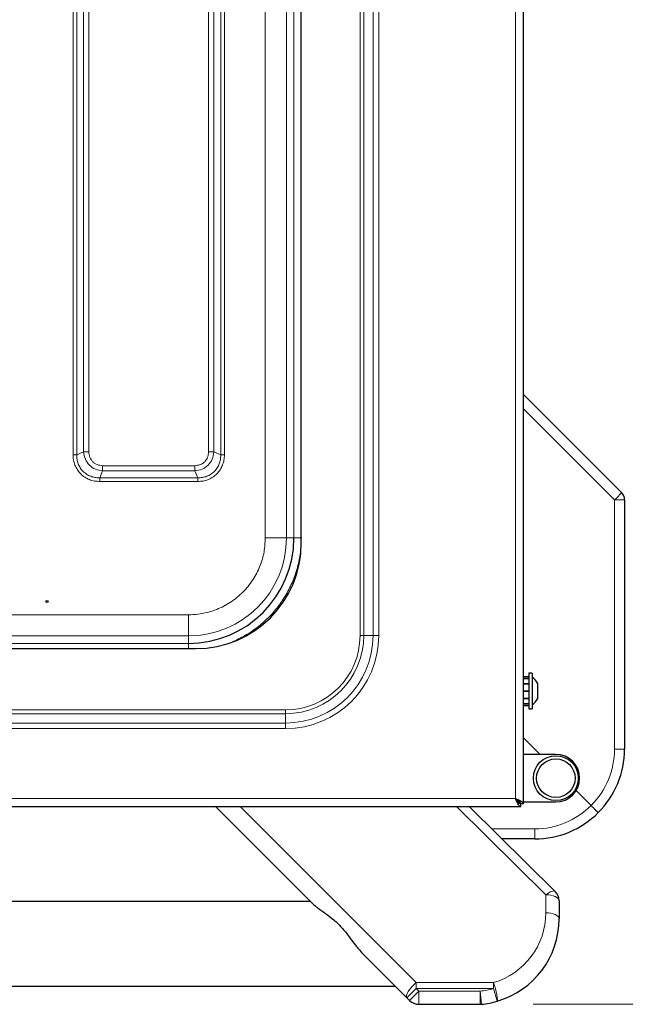
# Model space of a CAD drawing. Units: millimetres. Extents: x 0 to 210, y 0 to 297.
# Drawn here: x 74 to 86, y 128 to 147 of the extents above; entities that cross this region are included whole.
import ezdxf

# ---------------------------------------------------------------- set-up
doc = ezdxf.new("R2010")
doc.units = ezdxf.units.MM
doc.styles.add('SLDTEXTSTYLE1', font='TXT', dxfattribs={"width": 0.75})
doc.dimstyles.new('SLDDIMSTYLE2', dxfattribs={"dimtxt": 3.5, "dimasz": 3.302, "dimexe": 0, "dimexo": 0.0625, "dimgap": 0.875, "dimtad": 1, "dimdec": 0, "dimlfac": 20, "dimrnd": 1e-09, "dimzin": 12, "dimdsep": 46, "dimtxsty": 'SLDTEXTSTYLE1', "dimsah": 1, "dimcen": 0.09, "dimadec": 0, "dimazin": 3, "dimtfac": 1, "dimtdec": 0, "dimtofl": 0, "dimtmove": 0, "dimatfit": 3, "dimfxl": 0, "dimfrac": 2, "dimtolj": 1, "dimtzin": 12, "dimarcsym": 0})

# ---------------------------------------------------------------- blocks, each defined once
blk = doc.blocks.new('_D_7')
at = {"color": 7, "linetype": 'Continuous', "lineweight": 0}
for p, q in [((84.973, 165.232), (97.17, 165.232)), ((96.17, 127.951), (96.17, 165.232)), ((83.943, 127.951), (97.17, 127.951))]:
    blk.add_line(p, q, dxfattribs=at)
at = {"color": 7, "linetype": 'Continuous', "lineweight": 18}
for points in [[(96.17, 165.232), (95.67, 161.93), (96.67, 161.93)], [(96.17, 127.951), (96.67, 131.253), (95.67, 131.253)]]:
    blk.add_solid(points, dxfattribs=at)
at = {"color": 7, "linetype": 'Continuous', "lineweight": 18, "insert": (91.658, 142.712), "char_height": 3.5, "attachment_point": 1, "rotation": 90, "style": 'SLDTEXTSTYLE1'}
blk.add_mtext('746', dxfattribs=at)

msp = doc.modelspace()

# ---------------------------------------------------------------- linework, layer by layer
at = {"color": 7, "linetype": 'Continuous', "lineweight": 25}
for p, q in [((83.7581, 131.74462), (83.7581, 163.31891)), ((79.5556, 136.68427), (79.5556, 158.37927)), ((83.7581, 139.49677), (85.61453, 137.64034)), ((85.6731, 137.49892), (85.6731, 132.78177)), ((66.0306, 134.68427), (77.5556, 134.68427)), ((83.9231, 134.22177), (83.8631, 134.22177)), ((83.8631, 134.22177), (83.8631, 133.54177)), ((83.9231, 134.22177), (83.9231, 133.54177)), ((83.7581, 134.15672), (83.8631, 134.15672)), ((83.7581, 134.12238), (83.8631, 134.12238)), ((83.7581, 134.11738), (83.8631, 134.11738)), ((84.0281, 134.03177), (84.0281, 133.73177)), ((83.7581, 134.02357), (83.8631, 134.02357)), ((83.7581, 134.01491), (83.8631, 134.01491)), ((83.7581, 133.88677), (83.8631, 133.88677)), ((83.7581, 133.88607), (83.8631, 133.88607)), ((83.7581, 133.87746), (83.8631, 133.87746)), ((83.7581, 133.87677), (83.8631, 133.87677)), ((83.7581, 133.74862), (83.8631, 133.74862)), ((83.7581, 133.73996), (83.8631, 133.73996)), ((83.7581, 133.64615), (83.8631, 133.64615)), ((83.7581, 133.64115), (83.8631, 133.64115)), ((83.7581, 133.60681), (83.8631, 133.60681)), ((83.8631, 133.54177), (83.9231, 133.54177)), ((84.0731, 132.68177), (83.7581, 132.99677)), ((84.3731, 132.68177), (83.7581, 132.68177)), ((85.03898, 131.71588), (84.75734, 131.99753)), ((83.64075, 131.82301), (83.62808, 131.8135)), ((42.85846, 131.69427), (83.70775, 131.69427)), ((79.79248, 129.83489), (77.9331, 131.69427)), ((82.7316, 131.69427), (84.35874, 130.08801)), ((83.65156, 131.78177), (83.68985, 131.78177)), ((83.70775, 131.69427), (83.70775, 131.74427)), ((83.7581, 131.74462), (83.7081, 131.74462)), ((83.7581, 131.78177), (84.3731, 131.78177)), ((83.9731, 131.08177), (83.35207, 131.08177)), ((79.7331, 129.89427), (46.83436, 129.89427)), ((84.4331, 129.9101), (84.4331, 129.56927)), ((81.55543, 128.07194), (80.71169, 128.91568)), ((45.23436, 128.29427), (81.3331, 128.29427)), ((81.60325, 128.02412), (81.55543, 128.07194)), ((81.78003, 127.9509), (81.78003, 127.95098)), ((81.78003, 127.9509), (82.94299, 127.9509))]:
    msp.add_line(p, q, dxfattribs=at)
at = {"color": 8, "linetype": 'Continuous', "lineweight": 18}
for p, q in [((83.6081, 131.84427), (83.6081, 163.21927)), ((80.66668, 160.13177), (80.66668, 134.93177)), ((80.73739, 134.93177), (80.73739, 160.13177)), ((80.91417, 160.13177), (80.91417, 134.93177)), ((81.02024, 134.93177), (81.02024, 160.13177)), ((78.87418, 136.78122), (78.87418, 158.28231)), ((79.27414, 158.28231), (79.27414, 136.78122)), ((79.41618, 136.78117), (79.41618, 158.28236)), ((75.23512, 156.71001), (75.23512, 138.35352)), ((75.30583, 156.71005), (75.30583, 138.35348)), ((75.43553, 156.65457), (75.43553, 138.40896)), ((75.53452, 138.40896), (75.53452, 156.65457)), ((77.80168, 156.65457), (77.80168, 138.40896)), ((77.90068, 138.40896), (77.90068, 156.65457)), ((78.03038, 138.35348), (78.03038, 156.71005)), ((78.10109, 138.35352), (78.10109, 156.71002)), ((85.48357, 137.49892), (83.7581, 139.22439)), ((75.43553, 138.40896), (75.30583, 138.35348)), ((78.03038, 138.35348), (77.90068, 138.40896)), ((77.54091, 138.14819), (75.7953, 138.14819)), ((75.73982, 137.91949), (75.7953, 138.04919)), ((75.7953, 138.04919), (77.54091, 138.04919)), ((77.54091, 138.04919), (77.59639, 137.91949)), ((75.73982, 137.91949), (77.59639, 137.91949)), ((75.73986, 137.84878), (77.59635, 137.84878)), ((85.48357, 132.78177), (85.48357, 137.49892)), ((85.48357, 137.49892), (85.6731, 137.49892)), ((79.27414, 136.78122), (79.41618, 136.78117)), ((77.41865, 135.32569), (66.16755, 135.32569)), ((66.16751, 134.78369), (77.41869, 134.78369)), ((77.41865, 134.92573), (66.16755, 134.92573)), ((77.41869, 134.78369), (77.41865, 134.92573)), ((80.73739, 134.93177), (80.66668, 134.93177)), ((80.73739, 134.93177), (80.91417, 134.93177)), ((80.91417, 134.93177), (81.02024, 134.93177)), ((79.2581, 133.52319), (47.3081, 133.52319)), ((79.2581, 133.45248), (79.2581, 133.52319)), ((47.3081, 133.45248), (79.2581, 133.45248)), ((79.2581, 133.45248), (79.2581, 133.2757)), ((79.2581, 133.2757), (47.3081, 133.2757)), ((47.3081, 133.16963), (79.2581, 133.16963)), ((79.2581, 133.2757), (79.2581, 133.16963)), ((85.48357, 132.78177), (85.6731, 132.78177)), ((42.9581, 131.84427), (83.6081, 131.84427)), ((78.39965, 131.69427), (81.73221, 128.36171)), ((84.1831, 130.02309), (82.49021, 131.69427)), ((83.16007, 131.2713), (83.9731, 131.2713)), ((83.9731, 131.08177), (83.9731, 131.2713)), ((84.1831, 129.68226), (84.1831, 130.02309)), ((81.73221, 128.24872), (81.55543, 128.07194)), ((81.73221, 128.36171), (81.73221, 128.24872)), ((81.73221, 128.36171), (83.19122, 128.36171)), ((81.73221, 128.24872), (81.78003, 128.2009)), ((83.19122, 128.24872), (81.73221, 128.24872)), ((83.19122, 128.24872), (83.19122, 128.36171)), ((83.19122, 128.24872), (83.26088, 128.00862)), ((81.78003, 128.2009), (81.60325, 128.02412)), ((81.78003, 128.2009), (81.78003, 127.9509)), ((81.78003, 128.2009), (82.94299, 128.2009)), ((82.94299, 128.2009), (82.96752, 127.9521)), ((82.94299, 127.9509), (82.94299, 128.2009))]:
    msp.add_line(p, q, dxfattribs=at)
at = {"color": 8, "linetype": 'Continuous', "lineweight": 18, "flags": 128}
for points in [[(84.35874, 130.08801), (84.34738, 130.09499), (84.33207, 130.0975), (84.31317, 130.0955), (84.29113, 130.08903), (84.26649, 130.07824), (84.23984, 130.06341), (84.21182, 130.04487), (84.1831, 130.02309)], [(84.4331, 129.9101), (84.4283, 129.93214), (84.41407, 129.95334), (84.39097, 129.97287), (84.35988, 129.99), (84.322, 130.00405), (84.27877, 130.01449), (84.23188, 130.02092), (84.1831, 130.02309)], [(84.1831, 129.68226), (84.23188, 129.68009), (84.27877, 129.67366), (84.322, 129.66321), (84.35988, 129.64916), (84.39097, 129.63204), (84.41407, 129.61251), (84.4283, 129.59131), (84.4331, 129.56927)], [(81.73221, 128.36171), (81.6884, 128.32369), (81.64705, 128.28149), (81.61045, 128.23745), (81.58067, 128.19404), (81.55935, 128.15369), (81.5477, 128.11865), (81.54637, 128.09088), (81.55543, 128.07194)], [(83.19122, 128.36171), (83.21054, 128.30515), (83.22863, 128.24501), (83.24435, 128.18511), (83.2567, 128.12924), (83.26489, 128.08095), (83.26842, 128.04329), (83.26705, 128.01866), (83.26088, 128.00862)]]:
    msp.add_lwpolyline(points, dxfattribs=at)
at = {"color": 7, "linetype": 'Continuous', "lineweight": 25}
for centre, radius in [((74.7431, 135.5778), 0.01875), ((84.3731, 132.23177), 0.425), ((84.3731, 132.23177), 0.365)]:
    msp.add_circle(centre, radius, dxfattribs=at)
at = {"color": 8, "linetype": 'Continuous', "lineweight": 18}
for centre, radius, start, end in [((84.60535, 138.44348), 1.28975, 312.915609, 321.485894), ((77.41865, 136.78122), 1.85549, 270.000003, 359.995385), ((79.2581, 134.93177), 1.76213, 270, 0), ((79.2581, 134.93177), 1.65607, 270, 0), ((79.2581, 134.93177), 1.47929, 270, 0), ((79.2581, 134.93177), 1.40858, 270, 0), ((83.98357, 132.78177), 1.5, 314.717285, 0), ((83.9731, 132.7713), 1.5, 270, 315.282715), ((82.8081, 129.68226), 1.375, 286.1785, 0), ((82.8081, 129.56927), 1.375, 275.62975, 286.1785)]:
    msp.add_arc(centre, radius, start, end, dxfattribs=at)
at = {"color": 7, "linetype": 'Continuous', "lineweight": 25}
for centre, radius, start, end in [((85.4731, 137.49892), 0.2, 0, 45), ((77.41869, 136.78117), 1.99749, 270.000003, 359.995385), ((77.5556, 136.68427), 2, 270, 0), ((83.75967, 133.88177), 0.3075, 29.196404, 57.893865), ((83.75967, 133.88177), 0.3075, 302.106135, 330.803596), ((83.9731, 132.78177), 1.7, 315, 0), ((84.3731, 132.23177), 0.45, 270, 90), ((83.9731, 132.78177), 1.7, 270, 315), ((84.1831, 129.9101), 0.25, 0, 45.37), ((82.8081, 129.56927), 1.625, 286.1785, 0), ((81.78003, 128.2009), 0.25, 225, 270), ((82.94462, 128.18443), 0.23345, 269.601054, 275.629311), ((82.8081, 129.56927), 1.625, 275.62975, 286.1785)]:
    msp.add_arc(centre, radius, start, end, dxfattribs=at)
at = {"color": 8, "linetype": 'Continuous', "lineweight": 18}
for points in [[(75.30583, 138.35348), (75.30093, 138.35348), (75.29115, 138.35349), (75.2736, 138.3535), (75.25476, 138.35351), (75.24167, 138.35351), (75.23512, 138.35352)], [(75.43553, 138.40896), (75.44238, 138.40896), (75.45607, 138.40896), (75.48065, 138.40896), (75.50702, 138.40896), (75.52536, 138.40896), (75.53452, 138.40896)], [(77.80168, 138.40896), (77.81085, 138.40896), (77.82918, 138.40896), (77.85556, 138.40896), (77.88014, 138.40896), (77.89383, 138.40896), (77.90068, 138.40896)], [(78.10109, 138.35352), (78.09454, 138.35351), (78.08145, 138.35351), (78.06261, 138.3535), (78.04506, 138.35349), (78.03527, 138.35348), (78.03038, 138.35348)], [(75.7953, 138.14819), (75.7953, 138.13902), (75.7953, 138.12069), (75.7953, 138.09431), (75.7953, 138.06973), (75.7953, 138.05604), (75.7953, 138.04919)], [(77.54091, 138.14819), (77.54091, 138.13902), (77.54091, 138.12069), (77.54091, 138.09431), (77.54091, 138.06973), (77.54091, 138.05604), (77.54091, 138.04919)], [(75.73986, 137.84878), (75.73985, 137.85533), (75.73985, 137.86842), (75.73984, 137.88726), (75.73983, 137.90481), (75.73982, 137.9146), (75.73982, 137.91949)], [(77.59635, 137.84878), (77.59636, 137.85533), (77.59636, 137.86842), (77.59637, 137.88726), (77.59638, 137.90481), (77.59639, 137.9146), (77.59639, 137.91949)], [(79.27414, 136.78122), (79.26751, 136.78122), (79.25426, 136.78122), (79.1615, 136.78122), (79.03003, 136.78122), (78.92613, 136.78122), (78.87418, 136.78122)], [(79.41618, 136.78117), (79.4185, 136.78117), (79.42314, 136.78117), (79.4556, 136.78117), (79.50162, 136.78117), (79.53798, 136.78117), (79.55617, 136.78117)], [(77.41865, 134.92573), (77.41865, 134.93236), (77.41865, 134.94561), (77.41865, 135.03837), (77.41865, 135.16984), (77.41865, 135.27374), (77.41865, 135.32569)]]:
    msp.add_open_spline(points, degree=3, dxfattribs=at)
for points, knots in [([(75.23512, 138.35352), (75.23684, 138.3203), (75.24027, 138.25403), (75.26897, 138.15807), (75.3145, 138.06937), (75.37759, 137.99179), (75.45518, 137.92849), (75.54411, 137.88273), (75.64029, 137.85394), (75.70665, 137.8505), (75.73986, 137.84878)], [0, 0, 0, 0, 0.12518588, 0.24976145, 0.37467199, 0.49944654, 0.62445956, 0.74989246, 0.87486646, 1, 1, 1, 1]), ([(75.30583, 138.35348), (75.30654, 138.32365), (75.30791, 138.2659), (75.33118, 138.18163), (75.36946, 138.1048), (75.42377, 138.03743), (75.49114, 137.98312), (75.56797, 137.94484), (75.65224, 137.92157), (75.70999, 137.9202), (75.73982, 137.91949)], [0, 0, 0, 0, 0.12928824, 0.25034997, 0.37651807, 0.50000085, 0.62347942, 0.74965326, 0.87071038, 1, 1, 1, 1]), ([(75.7953, 138.04919), (75.74829, 138.05664), (75.65584, 138.07129), (75.54004, 138.15375), (75.45762, 138.26954), (75.44297, 138.36198), (75.43553, 138.40896)], [0, 0, 0, 0, 0.25423599, 0.50006519, 0.74588286, 1, 1, 1, 1]), ([(75.7953, 138.14819), (75.76046, 138.15181), (75.70855, 138.15721), (75.64768, 138.18994), (75.60827, 138.22196), (75.57626, 138.26137), (75.54354, 138.32224), (75.53815, 138.37413), (75.53452, 138.40896)], [0, 0, 0, 0, 0.25312717, 0.37710894, 0.50001271, 0.62301385, 0.74696775, 1, 1, 1, 1]), ([(77.90068, 138.40896), (77.89323, 138.36196), (77.87857, 138.2695), (77.79612, 138.1537), (77.68033, 138.07128), (77.58789, 138.05663), (77.54091, 138.04919)], [0, 0, 0, 0, 0.25423599, 0.50006519, 0.74588286, 1, 1, 1, 1]), ([(77.80168, 138.40896), (77.79806, 138.37412), (77.79266, 138.32221), (77.75993, 138.26134), (77.72791, 138.22193), (77.6885, 138.18992), (77.62763, 138.15721), (77.57574, 138.15181), (77.54091, 138.14819)], [0, 0, 0, 0, 0.25312717, 0.37710894, 0.50001271, 0.62301385, 0.74696775, 1, 1, 1, 1]), ([(77.59635, 137.84878), (77.62957, 137.8505), (77.69584, 137.85393), (77.7918, 137.88263), (77.8805, 137.92816), (77.95807, 137.99125), (78.02138, 138.06884), (78.06714, 138.15777), (78.09593, 138.25395), (78.09937, 138.32031), (78.10109, 138.35352)], [0, 0, 0, 0, 0.12518588, 0.24976145, 0.37467199, 0.49944654, 0.62445956, 0.74989246, 0.87486646, 1, 1, 1, 1]), ([(77.59639, 137.91949), (77.62622, 137.9202), (77.68397, 137.92157), (77.76824, 137.94484), (77.84506, 137.98312), (77.91244, 138.03743), (77.96675, 138.10481), (78.00503, 138.18163), (78.0283, 138.2659), (78.02967, 138.32365), (78.03038, 138.35348)], [0, 0, 0, 0, 0.12928824, 0.25034997, 0.37651807, 0.50000085, 0.62347942, 0.74965326, 0.87071038, 1, 1, 1, 1]), ([(77.41865, 135.32569), (77.47782, 135.32778), (77.598, 135.33202), (77.77813, 135.36696), (77.94288, 135.41986), (78.08935, 135.48661), (78.21738, 135.56141), (78.33804, 135.64945), (78.48678, 135.78361), (78.61327, 135.93937), (78.71332, 136.11053), (78.79263, 136.28549), (78.8598, 136.5096), (78.86948, 136.69245), (78.87418, 136.78122)], [0, 0, 0, 0, 0.07766148, 0.15773113, 0.24004143, 0.30439908, 0.36874522, 0.43447228, 0.50018757, 0.6314541, 0.69581175, 0.76015788, 0.8835661, 1, 1, 1, 1]), ([(79.55617, 136.78117), (79.55271, 136.68885), (79.54577, 136.5032), (79.48936, 136.22812), (79.39932, 135.96083), (79.27424, 135.70776), (79.11818, 135.47485), (78.9344, 135.26541), (78.72487, 135.08213), (78.49562, 134.92586), (78.32825, 134.84885), (78.24574, 134.81088)], [0, 0, 0, 0, 0.11043393, 0.22207145, 0.33467835, 0.44727589, 0.55891587, 0.66935673, 0.77978841, 0.8914282, 1, 1, 1, 1]), ([(77.41869, 134.78369), (77.41869, 134.78139), (77.41869, 134.7768), (77.41869, 134.744), (77.41869, 134.71063), (77.41869, 134.6885), (77.41869, 134.68427)], [0, 0, 0, 0, 0.308979206, 0.617958413, 0.926937619, 1, 1, 1, 1])]:
    msp.add_open_spline(points, degree=3, knots=knots, dxfattribs=at)
at = {"color": 7, "linetype": 'Continuous', "lineweight": 25}
for points in [[(83.6081, 131.84427), (83.62776, 131.83596), (83.66707, 131.81935), (83.71665, 131.79444), (83.75134, 131.76953), (83.75585, 131.75292), (83.7581, 131.74462)], [(83.6081, 131.84427), (83.62121, 131.83596), (83.64742, 131.81935), (83.68047, 131.79444), (83.70359, 131.76953), (83.7066, 131.75292), (83.7081, 131.74462)]]:
    msp.add_open_spline(points, degree=3, dxfattribs=at)
for points, knots in [([(83.70775, 131.69427), (83.70111, 131.69571), (83.68674, 131.69884), (83.66458, 131.72526), (83.64135, 131.76745), (83.62247, 131.8103), (83.61143, 131.8364), (83.6081, 131.84427)], [0, 0, 0, 0, 0.200011581, 0.433151353, 0.666327729, 0.899503734, 1, 1, 1, 1]), ([(83.70775, 131.74427), (83.6993, 131.74582), (83.68239, 131.74894), (83.65702, 131.77288), (83.63225, 131.80617), (83.61595, 131.83188), (83.6081, 131.84427)], [0, 0, 0, 0, 0.25439334, 0.50902512, 0.76365811, 1, 1, 1, 1]), ([(85.03898, 131.71588), (85.05481, 131.70006), (85.08647, 131.6684), (85.12785, 131.62701), (85.15869, 131.59617), (85.1727, 131.58216), (85.17515, 131.57972), (85.17518, 131.57969), (85.17519, 131.57968)], [0, 0, 0, 0, 0.2197022, 0.43940124, 0.65918257, 0.87908961, 0.99190098, 1, 1, 1, 1]), ([(79.79248, 129.83489), (79.80375, 129.82488), (79.82661, 129.80458), (79.89982, 129.75214), (80.01562, 129.67203), (80.17006, 129.55296), (80.32191, 129.40763), (80.45531, 129.24135), (80.57682, 129.06666), (80.66634, 128.96645), (80.71169, 128.91568)], [0, 0, 0, 0, 0.05413473, 0.1097736, 0.25685357, 0.40793593, 0.56174707, 0.72034147, 0.85832861, 1, 1, 1, 1])]:
    msp.add_open_spline(points, degree=3, knots=knots, dxfattribs=at)

# ---------------------------------------------------------------- dimensions: what is measured, and where the dimension line sits
at = {"color": 7, "linetype": 'Continuous', "lineweight": 18}
dim = msp.add_linear_dim(base=(96.16977, 165.23177), p1=(82.94299, 127.9509), p2=(83.9731, 165.23177), angle=90, dimstyle='SLDDIMSTYLE2', dxfattribs=at)
dim.commit()
dim.dimension.update_dxf_attribs({"geometry": '_D_7', "text_midpoint": (96.16977, 146.59133), "dimtype": 160})

doc.saveas('drawing.dxf')
